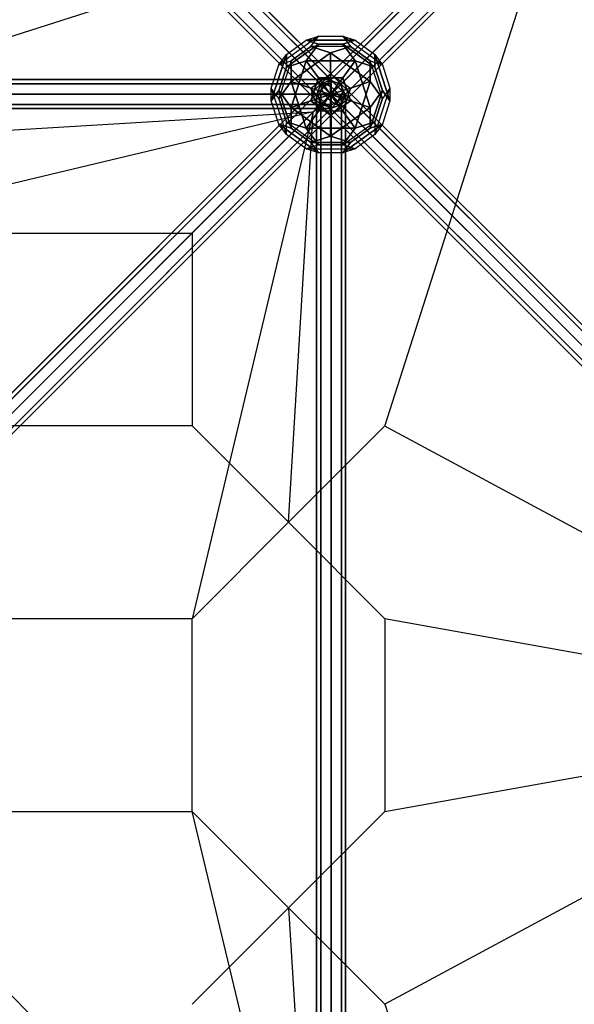
# Model space of a CAD drawing. Extents: x -8778 to 15314, y -12231 to 6784.
# Drawn here: x 639 to 1783, y -597 to 1434 of the extents above; entities that cross this region are included whole.
import ezdxf

# ---------------------------------------------------------------- set-up
doc = ezdxf.new("R2010")
doc.units = 0
doc.header["$LTSCALE"] = 350
doc.header["$MEASUREMENT"] = 0
doc.linetypes.add('AUSGEZOGEN', pattern=[0])
doc.layers.add('BEM-SI-AMERICA', color=7, linetype='CONTINUOUS', lineweight=35)
doc.layers.add('SPACEBALL-L-02', color=7, linetype='CONTINUOUS')
doc.styles.get("Standard").update_dxf_attribs({"font": 'txt.shx'})
doc.dimstyles.new('America SI', dxfattribs={"dimscale": 85, "dimtxt": 3.5, "dimasz": 4, "dimexe": 2, "dimexo": 0, "dimgap": 2, "dimtad": 0, "dimdec": 4, "dimlfac": 0.039377, "dimzin": 0, "dimdsep": 46, "dimlunit": 4, "dimtxsty": 'Standard', "dimcen": 2, "dimadec": 0, "dimazin": 0, "dimtfac": 1, "dimtdec": 4, "dimtofl": 0, "dimtmove": 0, "dimatfit": 3, "dimfxl": 2, "dimtolj": 1, "dimtzin": 0, "dimarcsym": 0})

# ---------------------------------------------------------------- blocks, each defined once
blk = doc.blocks.new('*D21')
at = {"layer": 'BEM-SI-AMERICA', "color": 0, "lineweight": -2, "transparency": 16777216}
for p, q in [((10856.2, 3737.3), (-7042, 3737.3)), ((-6872, 3397.3), (-6872, -404.1)), ((-6872, -6578.5), (-6872, -2777.1)), ((-2794.5, -6918.5), (-7042, -6918.5))]:
    blk.add_line(p, q, dxfattribs=at)
at = {"layer": 'BEM-SI-AMERICA', "color": 0, "transparency": 16777216}
for points in [[(-6928.7, 3397.3), (-6815.4, 3397.3), (-6872, 3737.3)], [(-6928.7, -6578.5), (-6815.4, -6578.5), (-6872, -6918.5)]]:
    blk.add_solid(points, dxfattribs=at)
at = {"layer": 'BEM-SI-AMERICA', "color": 0, "transparency": 16777216, "insert": (-6872, -1590.6), "char_height": 297.5, "attachment_point": 5, "rotation": 90}
blk.add_mtext('\\A1;34\'-11{\\H1.000000x;\\S9/16;}"', dxfattribs=at)

msp = doc.modelspace()

# ---------------------------------------------------------------- linework, layer by layer
at = {"layer": 'SPACEBALL-L-02'}
for p, q in [((4.23656, 2586.65818), (1284.39472, 1306.50002)), ((1284.39472, 1306.50002), (4.23656, 2586.65818)), ((1284.23392, 1306.66082), (4.39209, 2586.50265)), ((4.39209, 2586.50265), (1284.23392, 1306.66082)), ((21.05505, 2582.26609), (1301.21321, 1302.10793)), ((1301.21321, 1302.10793), (21.05505, 2582.26609)), ((1301.05503, 1302.26611), (21.21321, 2582.10794)), ((21.21321, 2582.10794), (1301.05503, 1302.26611)), ((-15.1563, 2576.05103), (1265.00186, 1295.89288)), ((1265.00186, 1295.89288), (-15.1563, 2576.05103)), ((1264.83997, 1296.05476), (-15.00185, 2575.89659)), ((-15.00185, 2575.89659), (1264.83997, 1296.05476)), ((25.44714, 2565.4476), (1305.6053, 1285.28944)), ((1305.6053, 1285.28944), (25.44714, 2565.4476)), ((1305.44974, 1285.445), (25.60792, 2565.28682)), ((25.60792, 2565.28682), (1305.44974, 1285.445)), ((1254.39472, 1276.50002), (-25.76344, 2556.65818)), ((-25.76344, 2556.65818), (1254.39472, 1276.50002)), ((-25.60791, 2556.50265), (1254.23392, 1276.66082)), ((1254.23392, 1276.66082), (-25.60791, 2556.50265)), ((-21.37135, 2539.83968), (1258.7868, 1259.68153)), ((1258.7868, 1259.68153), (-21.37135, 2539.83968)), ((1258.62862, 1259.83971), (-21.2132, 2539.68153)), ((-21.2132, 2539.68153), (1258.62862, 1259.83971)), ((14.84, 2546.05474), (1294.99815, 1265.89658)), ((1294.99815, 1265.89658), (14.84, 2546.05474)), ((1294.84368, 1266.05106), (15.00186, 2545.89288)), ((15.00186, 2545.89288), (1294.84368, 1266.05106)), ((-4.55286, 2535.4476), (1275.6053, 1255.28944)), ((1275.6053, 1255.28944), (-4.55286, 2535.4476)), ((1275.44974, 1255.445), (-4.39208, 2535.28682)), ((-4.39208, 2535.28682), (1275.44974, 1255.445)), ((1789.94183, 1832.36824), (1259.68153, 1302.10793)), ((1259.68153, 1302.10793), (1789.94183, 1832.36824)), ((1789.94183, 1832.36824), (1259.68153, 1302.10793)), ((1259.68153, 1302.10793), (1789.94183, 1832.36824)), ((1810.01373, 1840.01373), (1279.75342, 1309.75342)), ((1279.75342, 1309.75342), (1810.01373, 1840.01373)), ((1279.75342, 1309.75342), (1810.01373, 1840.01373)), ((1810.01373, 1840.01373), (1279.75342, 1309.75342)), ((1830.75419, 1830.75419), (1300.49388, 1300.49388)), ((1300.49388, 1300.49388), (1830.75419, 1830.75419)), ((1830.75419, 1830.75419), (1300.49388, 1300.49388)), ((1300.49388, 1300.49388), (1830.75419, 1830.75419)), ((1252.03604, 1282.03604), (1782.29634, 1812.29634)), ((1782.29634, 1812.29634), (1252.03604, 1282.03604)), ((1782.29634, 1812.29634), (1252.03604, 1282.03604)), ((1252.03604, 1282.03604), (1782.29634, 1812.29634)), ((1840.01373, 1810.01373), (1309.75342, 1279.75342)), ((1309.75342, 1279.75342), (1840.01373, 1810.01373)), ((1840.01373, 1810.01373), (1309.75342, 1279.75342)), ((1309.75342, 1279.75342), (1840.01373, 1810.01373)), ((1791.55588, 1791.55588), (1261.29558, 1261.29558)), ((1261.29558, 1261.29558), (1791.55588, 1791.55588)), ((1791.55588, 1791.55588), (1261.29558, 1261.29558)), ((1261.29558, 1261.29558), (1791.55588, 1791.55588)), ((1832.36824, 1789.94183), (1302.10793, 1259.68153)), ((1302.10793, 1259.68153), (1832.36824, 1789.94183)), ((1832.36824, 1789.94183), (1302.10793, 1259.68153)), ((1302.10793, 1259.68153), (1832.36824, 1789.94183)), ((1812.29634, 1782.29634), (1282.03604, 1252.03604)), ((1282.03604, 1252.03604), (1812.29634, 1782.29634)), ((1812.29634, 1782.29634), (1282.03604, 1252.03604)), ((1282.03604, 1252.03604), (1812.29634, 1782.29634)), ((596.2428, 1392.10673), (1766.57297, 1765.67825)), ((1766.57297, 1766.57297), (994.17476, 994.17476)), ((994.17476, 994.17476), (1766.57297, 1766.57297)), ((1392.10673, 596.2428), (1765.67825, 1766.57297)), ((-1279.10527, 1310.89473), (1280.89473, 1310.89473)), ((1280.89473, 1310.89473), (-1279.10527, 1310.89473)), ((-1279.10527, 1302.10793), (1280.89473, 1302.10793)), ((1280.89473, 1302.10793), (-1279.10527, 1302.10793)), ((-1279.10527, 1302.10793), (1280.89473, 1302.10793)), ((1280.89473, 1302.10793), (-1279.10527, 1302.10793)), ((-20.92752, 21.49889), (1259.68153, 1302.10793)), ((1259.68153, 1302.10793), (-20.92752, 21.49889)), ((-8.9787, 21.0213), (1271.63035, 1301.63035)), ((1271.63035, 1301.63035), (-8.9787, 21.0213)), ((1259.68153, 1302.10793), (1252.03604, 1282.03604)), ((1252.03604, 1282.03604), (1259.68153, 1302.10793)), ((1279.75342, 1309.75342), (1259.68153, 1302.10793)), ((1259.68153, 1302.10793), (1279.75342, 1309.75342)), ((1259.68153, 1302.10793), (1260.15911, 1290.15911)), ((1271.63035, 1301.63035), (1259.68153, 1302.10793)), ((1284.23392, 1306.66082), (1264.83997, 1296.05476)), ((1265.00186, 1295.89288), (1284.39472, 1306.50002)), ((1284.39472, 1306.50002), (1265.00186, 1295.89288)), ((1265.15633, 1295.7384), (1284.55027, 1306.34446)), ((1289.00612, 1289.00612), (1271.63035, 1301.63035)), ((1300.49388, 1300.49388), (1279.75342, 1309.75342)), ((1279.75342, 1309.75342), (1300.49388, 1300.49388)), ((1280.89473, 1310.89473), (1280.89473, 1302.10793)), ((1280.89473, 1302.10793), (1280.89473, 1310.89473)), ((1280.89473, 1302.10793), (1280.89473, 1280.89473)), ((1280.89473, 1280.89473), (1280.89473, 1302.10793)), ((1301.05503, 1302.26611), (1284.23392, 1306.66082)), ((1284.39472, 1306.50002), (1301.21321, 1302.10793)), ((2564.55287, 26.34186), (1284.39472, 1306.50002)), ((1301.21321, 1302.10793), (1284.39472, 1306.50002)), ((1284.39472, 1306.50002), (2564.55287, 26.34186)), ((1284.55027, 1306.34446), (2564.3921, 26.50264)), ((2564.3921, 26.50264), (1284.55027, 1306.34446)), ((1284.55027, 1306.34446), (1301.37139, 1301.94975)), ((1309.75342, 1279.75342), (1300.49388, 1300.49388)), ((1300.49388, 1300.49388), (1309.75342, 1279.75342)), ((1305.44974, 1285.445), (1301.05503, 1302.26611)), ((1301.21321, 1302.10793), (1305.6053, 1285.28944)), ((2581.37137, 21.94978), (1301.21321, 1302.10793)), ((1305.6053, 1285.28944), (1301.21321, 1302.10793)), ((1301.21321, 1302.10793), (2581.37137, 21.94978)), ((1301.37139, 1301.94975), (2581.21321, 22.10793)), ((2581.21321, 22.10793), (1301.37139, 1301.94975)), ((1301.37139, 1301.94975), (1305.7661, 1285.12864)), ((1280.89473, 1280.89473), (-1279.10527, 1280.89473)), ((-1279.10527, 1280.89473), (1280.89473, 1280.89473)), ((1280.89473, 1280.89473), (-1279.10527, 1280.89473)), ((-1279.10527, 1280.89473), (1280.89473, 1280.89473)), ((1260.15911, 1290.15911), (-20.44993, 9.55007)), ((-20.44993, 9.55007), (1260.15911, 1290.15911)), ((8.39707, 8.39707), (1289.00612, 1289.00612)), ((1289.00612, 1289.00612), (8.39707, 8.39707)), ((1280.00001, 1280.00001), (1244.12582, 1244.12582)), ((1280.00001, 1280.00001), (1244.12582, 1244.12582)), ((1259.68153, 1280), (1250.89473, 1280)), ((1250.89473, 1280), (1250.89473, -1280)), ((1250.89473, -1280), (1250.89473, 1280)), ((1250.89473, 1280), (1259.68153, 1280)), ((1252.03604, 1282.03604), (1261.29558, 1261.29558)), ((1261.29558, 1261.29558), (1252.03604, 1282.03604)), ((1264.83997, 1296.05476), (1254.23392, 1276.66082)), ((1254.39472, 1276.50002), (1265.00186, 1295.89288)), ((1265.00186, 1295.89288), (1254.39472, 1276.50002)), ((1254.55027, 1276.34446), (1265.15633, 1295.7384)), ((1280.89473, 1280), (1259.68153, 1280)), ((1259.68153, 1280), (1259.68153, -1280)), ((1259.68153, -1280), (1259.68153, 1280)), ((1259.68153, 1280), (1259.68153, -1280)), ((1259.68153, -1280), (1259.68153, 1280)), ((1259.68153, 1280), (1280.89473, 1280)), ((1260.15911, 1290.15911), (1272.78334, 1272.78334)), ((2545.16002, 15.73472), (1265.00186, 1295.89288)), ((1265.00186, 1295.89288), (2545.16002, 15.73472)), ((1265.15633, 1295.7384), (2544.99816, 15.89658)), ((2544.99816, 15.89658), (1265.15633, 1295.7384)), ((1280.89473, 1259.68153), (1280.89473, 1280.89473)), ((1280.89473, 1280.89473), (1280.89473, 1259.68153)), ((1280.89473, -1280), (1280.89473, 1280)), ((1280.89473, 1280), (1302.10793, 1280)), ((1302.10793, 1280), (1280.89473, 1280)), ((1280.89473, 1280), (1280.89473, -1280)), ((1280.89473, -1280), (1280.89473, 1280)), ((1280.89473, 1280), (1280.89473, -1280)), ((1301.63035, 1271.63035), (1289.00612, 1289.00612)), ((1294.84368, 1266.05106), (1305.44974, 1285.445)), ((1305.6053, 1285.28944), (1294.99815, 1265.89658)), ((1294.99815, 1265.89658), (1305.6053, 1285.28944)), ((1305.7661, 1285.12864), (1295.16004, 1265.7347)), ((1302.10793, 1280), (1302.10793, -1280)), ((1302.10793, -1280), (1302.10793, 1280)), ((1302.10793, 1280), (1310.89473, 1280)), ((1310.89473, 1280), (1302.10793, 1280)), ((1302.10793, 1280), (1302.10793, -1280)), ((1302.10793, -1280), (1302.10793, 1280)), ((1302.10793, 1259.68153), (1309.75342, 1279.75342)), ((1309.75342, 1279.75342), (1302.10793, 1259.68153)), ((2585.76345, 5.13128), (1305.6053, 1285.28944)), ((1305.6053, 1285.28944), (2585.76345, 5.13128)), ((1305.7661, 1285.12864), (2585.60792, 5.28681)), ((2585.60792, 5.28681), (1305.7661, 1285.12864)), ((1310.89473, 1280), (1310.89473, -1280)), ((1310.89473, -1280), (1310.89473, 1280)), ((-1279.10527, 1259.68153), (1280.89473, 1259.68153)), ((1280.89473, 1259.68153), (-1279.10527, 1259.68153)), ((-1279.10527, 1259.68153), (1280.89473, 1259.68153)), ((1280.89473, 1259.68153), (-1279.10527, 1259.68153)), ((-7.8257, -7.8257), (1272.78334, 1272.78334)), ((1272.78334, 1272.78334), (-7.8257, -7.8257)), ((9.55007, -20.44993), (1290.15911, 1260.15911)), ((1290.15911, 1260.15911), (9.55007, -20.44993)), ((21.0213, -8.9787), (1301.63035, 1271.63035)), ((1301.63035, 1271.63035), (21.0213, -8.9787)), ((21.49889, -20.92752), (1302.10793, 1259.68153)), ((1302.10793, 1259.68153), (21.49889, -20.92752)), ((1254.23392, 1276.66082), (1258.62862, 1259.83971)), ((1258.7868, 1259.68153), (1254.39472, 1276.50002)), ((1254.39472, 1276.50002), (1258.7868, 1259.68153)), ((2534.55287, -3.65814), (1254.39472, 1276.50002)), ((1254.39472, 1276.50002), (2534.55287, -3.65814)), ((1258.94498, 1259.52335), (1254.55027, 1276.34446)), ((1254.55027, 1276.34446), (2534.3921, -3.49736)), ((2534.3921, -3.49736), (1254.55027, 1276.34446)), ((1258.62862, 1259.83971), (1275.44974, 1255.445)), ((1275.6053, 1255.28944), (1258.7868, 1259.68153)), ((1258.7868, 1259.68153), (1275.6053, 1255.28944)), ((2538.94496, -20.47663), (1258.7868, 1259.68153)), ((1258.7868, 1259.68153), (2538.94496, -20.47663)), ((1275.7661, 1255.12864), (1258.94498, 1259.52335)), ((1258.94498, 1259.52335), (2538.78681, -20.31848)), ((2538.78681, -20.31848), (1258.94498, 1259.52335)), ((1261.29558, 1261.29558), (1282.03604, 1252.03604)), ((1282.03604, 1252.03604), (1261.29558, 1261.29558)), ((1272.78334, 1272.78334), (1290.15911, 1260.15911)), ((1275.44974, 1255.445), (1294.84368, 1266.05106)), ((1294.99815, 1265.89658), (1275.6053, 1255.28944)), ((1275.6053, 1255.28944), (1294.99815, 1265.89658)), ((1295.16004, 1265.7347), (1275.7661, 1255.12864)), ((1280.89473, 1250.89473), (1280.89473, 1259.68153)), ((1280.89473, 1259.68153), (1280.89473, 1250.89473)), ((1282.03604, 1252.03604), (1302.10793, 1259.68153)), ((1302.10793, 1259.68153), (1282.03604, 1252.03604)), ((1290.15911, 1260.15911), (1302.10793, 1259.68153)), ((2575.15631, -14.26157), (1294.99815, 1265.89658)), ((1294.99815, 1265.89658), (2575.15631, -14.26157)), ((1295.16004, 1265.7347), (2575.00186, -14.10713)), ((2575.00186, -14.10713), (1295.16004, 1265.7347)), ((1302.10793, 1259.68153), (1301.63035, 1271.63035)), ((-1279.10527, 1250.89473), (1280.89473, 1250.89473)), ((1280.89473, 1250.89473), (-1279.10527, 1250.89473)), ((1243.86376, 1244.38787), (198.5729, 994.43682)), ((1243.86376, 1244.38787), (198.5729, 994.43682)), ((397.40785, 1193.27177), (1243.86376, 1244.38787)), ((397.40785, 1193.27177), (1243.86376, 1244.38787)), ((397.66991, 397.66991), (1244.12582, 1244.12582)), ((397.66991, 397.66991), (1244.12582, 1244.12582)), ((1244.12582, 1244.12582), (994.17476, 198.83496)), ((1244.12582, 1244.12582), (994.17476, 198.83496)), ((994.17476, 994.17476), (1244.12582, 1244.12582)), ((1244.12582, 1244.12582), (994.17476, 994.17476)), ((1193.00972, 397.66991), (1244.12582, 1244.12582)), ((1193.00972, 397.66991), (1244.12582, 1244.12582)), ((1275.6053, 1255.28944), (2555.76345, -24.86872)), ((2555.76345, -24.86872), (1275.6053, 1255.28944)), ((2555.60792, -24.71319), (1275.7661, 1255.12864)), ((1275.7661, 1255.12864), (2555.60792, -24.71319)), ((596.50486, 994.17476), (994.17476, 994.17476)), ((596.50486, 994.17476), (994.17476, 994.17476)), ((994.17476, 994.17476), (994.17476, 596.50486)), ((994.17476, 994.17476), (994.17476, 596.50486)), ((994.17476, 596.50486), (596.50486, 596.50486)), ((994.17476, 596.50486), (596.50486, 596.50486)), ((994.17476, 596.50486), (1193.00972, 397.66991)), ((1193.00972, 397.66991), (994.17476, 596.50486)), ((994.17476, 596.50486), (1193.00972, 397.66991)), ((1193.00972, 397.66991), (994.17476, 596.50486)), ((1391.84467, 596.50486), (1193.00972, 397.66991)), ((1193.00972, 397.66991), (1391.84467, 596.50486)), ((2497.86409, 0), (1392.10673, 596.2428)), ((994.17476, 198.83496), (1193.00972, 397.66991)), ((994.17476, 198.83496), (1193.00972, 397.66991)), ((1193.00972, 397.66991), (994.17476, 198.83496)), ((994.17476, 198.83496), (1193.00972, 397.66991)), ((1391.84467, 198.83496), (1193.00972, 397.66991)), ((1193.00972, 397.66991), (1391.84467, 198.83496)), ((1391.84467, 198.83496), (1193.00972, 397.66991)), ((1193.00972, 397.66991), (1391.84467, 198.83496)), ((994.17476, 198.83496), (596.50486, 198.83496)), ((994.17476, 198.83496), (596.50486, 198.83496)), ((994.17476, 198.83496), (596.50486, 198.83496)), ((994.17476, -198.83495), (994.17476, 198.83496)), ((994.17476, -198.83495), (994.17476, 198.83496)), ((994.17476, -198.83495), (994.17476, 198.83496)), ((1391.84467, 198.83496), (1392.10673, -198.57289)), ((2497.86409, 0), (1391.84467, 198.83496)), ((1391.84467, 198.83496), (1392.10673, -198.57289)), ((2497.86409, 0), (1391.84467, 198.83496)), ((21.49889, 21.82225), (1302.10793, -1258.7868)), ((1302.10793, -1258.7868), (21.49889, 21.82225)), ((1392.10673, -198.57289), (2497.86409, 0)), ((1392.10673, -198.57289), (2497.86409, 0)), ((2497.86409, 0), (1392.10673, -596.24279)), ((596.50486, -198.83495), (994.17476, -198.83495)), ((596.50486, -198.83495), (994.17476, -198.83495)), ((596.50486, -198.83495), (994.17476, -198.83495)), ((994.43682, -198.57289), (1193.27177, -397.40784)), ((1244.38787, -1243.86375), (994.43682, -198.57289)), ((994.43682, -198.57289), (1193.27177, -397.40784)), ((1193.27177, -397.40784), (994.43682, -198.57289)), ((994.43682, -198.57289), (1193.27177, -397.40784)), ((1244.38787, -1243.86375), (994.43682, -198.57289)), ((1392.10673, -198.57289), (1193.27177, -397.40784)), ((1193.27177, -397.40784), (1392.10673, -198.57289)), ((1392.10673, -198.57289), (1193.27177, -397.40784)), ((1193.27177, -397.40784), (1392.10673, -198.57289)), ((994.43682, -596.24279), (1193.27177, -397.40784)), ((1193.27177, -397.40784), (994.43682, -596.24279)), ((994.43682, -596.24279), (1193.27177, -397.40784)), ((1193.27177, -397.40784), (994.43682, -596.24279)), ((1193.27177, -397.40784), (1244.38787, -1243.86375)), ((1392.10673, -596.24279), (1193.27177, -397.40784)), ((1193.27177, -397.40784), (1392.10673, -596.24279)), ((1193.27177, -397.40784), (1244.38787, -1243.86375)), ((1392.10673, -596.24279), (1765.67825, -1766.57296))]:
    msp.add_line(p, q, dxfattribs=at)
at = {"layer": 'SPACEBALL-L-02', "linetype": 'AUSGEZOGEN'}
for p, q in [((1254.78219, 1400.53199), (1173.16257, 1341.23146)), ((1254.78219, 1400.53199), (1173.16257, 1341.23146)), ((1254.78219, 1400.53199), (1173.16257, 1341.23146)), ((1254.78219, 1400.53199), (1173.16257, 1341.23146)), ((1188.74513, 1362.68626), (1229.55494, 1392.33652)), ((1188.74513, 1362.68626), (1229.55494, 1392.33652)), ((1188.74513, 1362.68626), (1229.55494, 1392.33652)), ((1188.74513, 1362.68626), (1229.55494, 1392.33652)), ((1188.75038, 1336.16668), (1254.77696, 1384.14139)), ((1254.77696, 1384.14139), (1188.75038, 1336.16668)), ((1188.75038, 1336.16668), (1254.77696, 1384.14139)), ((1254.77696, 1384.14139), (1188.75038, 1336.16668)), ((1229.55494, 1392.33652), (1254.78219, 1400.53199)), ((1229.55494, 1392.33652), (1254.78219, 1400.53199)), ((1229.55494, 1392.33652), (1254.77696, 1384.14139)), ((1229.55494, 1392.33652), (1254.77696, 1384.14139)), ((1254.77696, 1384.14139), (1229.55496, 1349.42634)), ((1254.77696, 1384.14139), (1229.55496, 1349.42634)), ((1229.56, 1392.34), (1254.78, 1400.53)), ((1229.56, 1392.34), (1254.78, 1400.53)), ((1254.78, 1384.14), (1229.56, 1392.34)), ((1229.56, 1392.34), (1330.44, 1392.34)), ((1330.44, 1392.34), (1229.56, 1392.34)), ((1254.78, 1384.14), (1229.56, 1392.34)), ((1229.56, 1392.34), (1330.44, 1392.34)), ((1330.44, 1392.34), (1229.56, 1392.34)), ((1229.56, 1349.43), (1254.78, 1384.14)), ((1229.56, 1349.43), (1254.78, 1384.14)), ((1239.19, 1379.08), (1254.78, 1400.53)), ((1239.19, 1379.08), (1254.78, 1400.53)), ((1239.19962, 1379.07719), (1254.78219, 1400.53199)), ((1239.19962, 1379.07719), (1254.78219, 1400.53199)), ((1254.77696, 1384.14139), (1254.77696, 1384.14139)), ((1254.77696, 1384.14139), (1254.77696, 1384.14139)), ((1254.78, 1400.53), (1305.22, 1400.53)), ((1254.78, 1400.53), (1305.22, 1400.53)), ((1254.78, 1400.53), (1305.22, 1400.53)), ((1254.78, 1400.53), (1305.22, 1400.53)), ((1254.78, 1384.14), (1305.22, 1384.14)), ((1305.22, 1384.14), (1254.78, 1384.14)), ((1254.78, 1384.14), (1305.22, 1384.14)), ((1305.22, 1384.14), (1254.78, 1384.14)), ((1305.22, 1400.53), (1330.44, 1392.34)), ((1305.22, 1400.53), (1320.81, 1379.08)), ((1386.84, 1341.23), (1305.22, 1400.53)), ((1305.22, 1400.53), (1330.44, 1392.34)), ((1386.84, 1341.23), (1305.22, 1400.53)), ((1305.22, 1400.53), (1320.81, 1379.08)), ((1305.22, 1400.53), (1330.44, 1392.34)), ((1305.22, 1400.53), (1320.81, 1379.08)), ((1386.84, 1341.23), (1305.22, 1400.53)), ((1305.22, 1400.53), (1330.44, 1392.34)), ((1386.84, 1341.23), (1305.22, 1400.53)), ((1305.22, 1400.53), (1320.81, 1379.08)), ((1305.22, 1384.14), (1330.44, 1392.34)), ((1330.44, 1392.34), (1305.22, 1384.14)), ((1305.22, 1384.14), (1330.44, 1392.34)), ((1330.44, 1392.34), (1305.22, 1384.14)), ((1305.22, 1384.14), (1330.44, 1349.43)), ((1330.44, 1349.43), (1305.22, 1384.14)), ((1305.22, 1384.14), (1371.25, 1336.17)), ((1371.25, 1336.17), (1305.22, 1384.14)), ((1305.22, 1384.14), (1330.44, 1349.43)), ((1330.44, 1349.43), (1305.22, 1384.14)), ((1305.22, 1384.14), (1371.25, 1336.17)), ((1371.25, 1336.17), (1305.22, 1384.14)), ((1330.44, 1392.34), (1371.25, 1362.69)), ((1330.44, 1392.34), (1371.25, 1362.69)), ((1330.44, 1392.34), (1371.25, 1362.69)), ((1330.44, 1392.34), (1371.25, 1362.69)), ((1157.57149, 1266.74368), (1188.74513, 1362.68626)), ((1188.74513, 1362.68626), (1157.57149, 1266.74368)), ((1157.57149, 1266.74368), (1188.74513, 1362.68626)), ((1188.74513, 1362.68626), (1157.57149, 1266.74368)), ((1173.16257, 1341.23146), (1188.74513, 1362.68626)), ((1173.16257, 1341.23146), (1188.74513, 1362.68626)), ((1173.16257, 1341.23146), (1188.74513, 1362.68626)), ((1173.16257, 1341.23146), (1188.74513, 1362.68626)), ((1188.75038, 1336.16668), (1188.74513, 1362.68626)), ((1188.74513, 1362.68626), (1188.75038, 1336.16668)), ((1188.75038, 1336.16668), (1188.74513, 1362.68626)), ((1188.74513, 1362.68626), (1188.75038, 1336.16668)), ((1239.19011, 1379.08028), (1198.3803, 1349.43002)), ((1239.19011, 1379.08028), (1198.3803, 1349.43002)), ((1198.3803, 1349.43002), (1239.19962, 1379.07719)), ((1198.3803, 1349.43002), (1239.19962, 1379.07719)), ((1198.38033, 1306.51984), (1279.99995, 1365.82036)), ((1198.38033, 1306.51984), (1279.99995, 1365.82036)), ((1279.99686, 1365.81085), (1198.38033, 1306.51984)), ((1279.99686, 1365.81085), (1198.38033, 1306.51984)), ((1320.81, 1379.08), (1239.19, 1379.08)), ((1320.81, 1379.08), (1239.19, 1379.08)), ((1239.19, 1379.08), (1280, 1365.82)), ((1320.81, 1379.08), (1239.19, 1379.08)), ((1320.81, 1379.08), (1239.19, 1379.08)), ((1239.19, 1379.08), (1280, 1365.82)), ((1279.99995, 1365.82036), (1239.19011, 1379.08028)), ((1279.99995, 1365.82036), (1239.19011, 1379.08028)), ((1279.99997, 1322.91018), (1279.99686, 1365.81085)), ((1279.99997, 1322.91018), (1279.99686, 1365.81085)), ((1320.81, 1379.08), (1280, 1365.82)), ((1280, 1365.82), (1320.81, 1379.08)), ((1320.81, 1379.08), (1280, 1365.82)), ((1280, 1365.82), (1320.81, 1379.08)), ((1280, 1365.82), (1361.62, 1306.52)), ((1361.61, 1306.52), (1280, 1365.82)), ((1280, 1365.82), (1280, 1322.91)), ((1280, 1365.82), (1280, 1365.82)), ((1280, 1365.82), (1361.62, 1306.52)), ((1361.61, 1306.52), (1280, 1365.82)), ((1280, 1365.82), (1280, 1322.91)), ((1280, 1365.82), (1280, 1365.82)), ((1320.81, 1379.08), (1361.62, 1349.42)), ((1361.62, 1349.43), (1320.81, 1379.08)), ((1320.81, 1379.08), (1361.62, 1349.42)), ((1361.62, 1349.43), (1320.81, 1379.08)), ((1371.24962, 1336.16668), (1371.25487, 1362.68626)), ((1371.24962, 1336.16668), (1371.25487, 1362.68626)), ((1371.25, 1362.69), (1371.25, 1336.17)), ((1371.25, 1362.69), (1386.84, 1341.23)), ((1371.25, 1362.69), (1371.25, 1336.17)), ((1371.25, 1362.69), (1386.84, 1341.23)), ((1371.25487, 1362.68626), (1402.42851, 1266.74368)), ((1402.42851, 1266.74368), (1371.25487, 1362.68626)), ((1371.25487, 1362.68626), (1386.83743, 1341.23146)), ((1371.25487, 1362.68626), (1402.42851, 1266.74368)), ((1402.42851, 1266.74368), (1371.25487, 1362.68626)), ((1371.25487, 1362.68626), (1386.83743, 1341.23146)), ((1157.57575, 1293.26017), (1173.16257, 1341.23146)), ((1157.57575, 1293.26017), (1173.16257, 1341.23146)), ((1157.57575, 1293.26017), (1173.16257, 1341.23146)), ((1157.57575, 1293.26017), (1173.16257, 1341.23146)), ((1198.3803, 1349.43002), (1173.15834, 1271.80479)), ((1198.3803, 1349.43002), (1173.15834, 1271.80479)), ((1198.3803, 1349.43002), (1173.15834, 1271.80479)), ((1198.3803, 1349.43002), (1173.15834, 1271.80479)), ((1173.16257, 1341.23146), (1198.3803, 1349.43002)), ((1173.16257, 1341.23146), (1198.3803, 1349.43002)), ((1173.16257, 1341.23146), (1198.3803, 1349.43002)), ((1173.16257, 1341.23146), (1198.3803, 1349.43002)), ((1188.75038, 1336.16668), (1229.55496, 1349.42634)), ((1229.55496, 1349.42634), (1188.75038, 1336.16668)), ((1188.75038, 1336.16668), (1229.55496, 1349.42634)), ((1229.55496, 1349.42634), (1188.75038, 1336.16668)), ((1198.3803, 1349.43002), (1198.38033, 1306.51984)), ((1198.38033, 1306.51984), (1198.3803, 1349.43002)), ((1198.3803, 1349.43002), (1198.38033, 1306.51984)), ((1198.38033, 1306.51984), (1198.3803, 1349.43002)), ((1198.38133, 1253.48376), (1229.55496, 1349.42634)), ((1229.55496, 1349.42634), (1198.38133, 1253.48376)), ((1198.38133, 1253.48376), (1229.55496, 1349.42634)), ((1229.55496, 1349.42634), (1198.38133, 1253.48376)), ((1229.55496, 1349.42634), (1254.78224, 1314.71163)), ((1229.55496, 1349.42634), (1254.78224, 1314.71163)), ((1254.78, 1314.71), (1229.56, 1349.43)), ((1229.56, 1349.43), (1330.44, 1349.43)), ((1330.44, 1349.43), (1229.56, 1349.43)), ((1254.78, 1314.71), (1229.56, 1349.43)), ((1229.56, 1349.43), (1330.44, 1349.43)), ((1330.44, 1349.43), (1229.56, 1349.43)), ((1305.21776, 1314.71163), (1330.44504, 1349.42634)), ((1305.21776, 1314.71163), (1330.44504, 1349.42634)), ((1330.44, 1349.43), (1305.22, 1314.71)), ((1330.44, 1349.43), (1305.22, 1314.71)), ((1371.25, 1336.17), (1330.44, 1349.43)), ((1371.25, 1336.17), (1330.44, 1349.43)), ((1330.44504, 1349.42634), (1361.61867, 1253.48376)), ((1361.61867, 1253.48376), (1330.44504, 1349.42634)), ((1330.44504, 1349.42634), (1371.24962, 1336.16668)), ((1330.44504, 1349.42634), (1361.61867, 1253.48376)), ((1361.61867, 1253.48376), (1330.44504, 1349.42634)), ((1330.44504, 1349.42634), (1371.24962, 1336.16668)), ((1361.6197, 1349.43002), (1361.61967, 1306.51984)), ((1361.6197, 1349.43002), (1361.61967, 1306.51984)), ((1386.84166, 1271.80479), (1361.6197, 1349.43002)), ((1361.6197, 1349.43002), (1386.83743, 1341.23146)), ((1386.84166, 1271.80479), (1361.6197, 1349.43002)), ((1386.84166, 1271.80479), (1361.6197, 1349.43002)), ((1361.6197, 1349.43002), (1386.83743, 1341.23146)), ((1386.84166, 1271.80479), (1361.6197, 1349.43002)), ((1361.62, 1306.52), (1361.62, 1349.43)), ((1361.62, 1306.52), (1361.62, 1349.43)), ((1361.62, 1349.42), (1386.84, 1341.23)), ((1361.62, 1349.42), (1386.84, 1341.23)), ((1386.83743, 1341.23146), (1402.42425, 1293.26017)), ((1386.83743, 1341.23146), (1402.42425, 1293.26017)), ((1386.83743, 1341.23146), (1402.42425, 1293.26017)), ((1386.83743, 1341.23146), (1402.42425, 1293.26017)), ((1173.16357, 1288.19538), (1188.75038, 1336.16668)), ((1188.75038, 1336.16668), (1173.16357, 1288.19538)), ((1173.16357, 1288.19538), (1188.75038, 1336.16668)), ((1188.75038, 1336.16668), (1173.16357, 1288.19538)), ((1239.19016, 1293.25992), (1279.99997, 1322.91018)), ((1239.19016, 1293.25992), (1279.99997, 1322.91018)), ((1239.19016, 1293.25992), (1279.99997, 1322.91018)), ((1239.19016, 1293.25992), (1279.99997, 1322.91018)), ((1279.99997, 1322.91018), (1280, 1280)), ((1279.99997, 1322.91018), (1280, 1280)), ((1280, 1322.91), (1320.81, 1293.26)), ((1280, 1322.91), (1320.81, 1293.26)), ((1280, 1280), (1280, 1322.91)), ((1280, 1322.91), (1320.81, 1293.26)), ((1280, 1322.91), (1320.81, 1293.26)), ((1280, 1280), (1280, 1322.91)), ((1371.24962, 1336.16668), (1386.83643, 1288.19538)), ((1386.83643, 1288.19538), (1371.24962, 1336.16668)), ((1371.24962, 1336.16668), (1386.83643, 1288.19538)), ((1386.83643, 1288.19538), (1371.24962, 1336.16668)), ((1371.25, 1336.17), (1371.25, 1336.17)), ((1371.25, 1336.17), (1371.25, 1336.17)), ((1198.37997, 1306.5199), (1173.1581, 1271.80498)), ((1198.37997, 1306.5199), (1173.1581, 1271.80498)), ((1173.15834, 1271.80479), (1198.38033, 1306.51984)), ((1173.15834, 1271.80479), (1198.38033, 1306.51984)), ((1229.55627, 1210.57016), (1198.37997, 1306.5199)), ((1229.55627, 1210.57016), (1198.37997, 1306.5199)), ((1198.38033, 1306.51984), (1239.19016, 1293.25992)), ((1198.38033, 1306.51984), (1198.38033, 1306.51984)), ((1198.38033, 1306.51984), (1239.19016, 1293.25992)), ((1198.38033, 1306.51984), (1198.38033, 1306.51984)), ((1198.38806, 1306.51402), (1229.55627, 1210.57016)), ((1239.18998, 1293.25995), (1198.38806, 1306.51402)), ((1198.38806, 1306.51402), (1229.55627, 1210.57016)), ((1239.18998, 1293.25995), (1198.38806, 1306.51402)), ((1239.19542, 1266.74033), (1254.78224, 1314.71163)), ((1254.78224, 1314.71163), (1239.19542, 1266.74033)), ((1239.19542, 1266.74033), (1254.78224, 1314.71163)), ((1254.78224, 1314.71163), (1239.19542, 1266.74033)), ((1280, 1280), (1254.78, 1314.71)), ((1254.78, 1314.71), (1305.22, 1314.71)), ((1305.22, 1314.71), (1254.78, 1314.71)), ((1280, 1280), (1254.78, 1314.71)), ((1254.78, 1314.71), (1305.22, 1314.71)), ((1305.22, 1314.71), (1254.78, 1314.71)), ((1254.78224, 1314.71163), (1254.78224, 1314.71163)), ((1254.78224, 1314.71163), (1280, 1280)), ((1254.78224, 1314.71163), (1254.78224, 1314.71163)), ((1254.78224, 1314.71163), (1280, 1280)), ((1280, 1280), (1305.21776, 1314.71163)), ((1280, 1280), (1305.21776, 1314.71163)), ((1305.22, 1314.71), (1280, 1280)), ((1305.22, 1314.71), (1280, 1280)), ((1305.21776, 1314.71163), (1320.80458, 1266.74033)), ((1320.80458, 1266.74033), (1305.21776, 1314.71163)), ((1305.21776, 1314.71163), (1320.80458, 1266.74033)), ((1320.80458, 1266.74033), (1305.21776, 1314.71163)), ((1305.22, 1314.71), (1305.22, 1314.71)), ((1305.22, 1314.71), (1305.22, 1314.71)), ((1361.61967, 1306.51984), (1320.80984, 1293.25992)), ((1361.61967, 1306.51984), (1320.80984, 1293.25992)), ((1320.81, 1293.26), (1361.61, 1306.52)), ((1320.81, 1293.26), (1361.61, 1306.52)), ((1330.4409, 1210.57941), (1361.61967, 1306.51984)), ((1330.4409, 1210.57941), (1361.61967, 1306.51984)), ((1361.61967, 1306.51984), (1330.44399, 1210.5699)), ((1361.61967, 1306.51984), (1330.44399, 1210.5699)), ((1386.84166, 1271.80479), (1361.61967, 1306.51984)), ((1361.61967, 1306.51984), (1361.61967, 1306.51984)), ((1361.61967, 1306.51984), (1386.84166, 1271.80479)), ((1386.84166, 1271.80479), (1361.61967, 1306.51984)), ((1361.61967, 1306.51984), (1361.61967, 1306.51984)), ((1361.61967, 1306.51984), (1386.84166, 1271.80479)), ((1157.57149, 1266.74368), (1157.57575, 1293.26017)), ((1157.57149, 1266.74368), (1157.57575, 1293.26017)), ((1173.16357, 1288.19538), (1157.57149, 1266.74368)), ((1173.16357, 1288.19538), (1157.57149, 1266.74368)), ((1157.57324, 1266.73779), (1157.57453, 1293.26287)), ((1157.57324, 1266.73779), (1157.57453, 1293.26287)), ((1157.57324, 1266.73779), (1173.1613, 1288.19292)), ((1157.57324, 1266.73779), (1173.1613, 1288.19292)), ((1157.57453, 1293.26287), (1188.75083, 1197.31313)), ((1157.57453, 1293.26287), (1188.75083, 1197.31313)), ((1173.16398, 1271.81307), (1157.57453, 1293.26287)), ((1157.57453, 1293.26287), (1188.75083, 1197.31313)), ((1157.57453, 1293.26287), (1188.75083, 1197.31313)), ((1173.16398, 1271.81307), (1157.57453, 1293.26287)), ((1173.15834, 1271.80479), (1157.57575, 1293.26017)), ((1173.15834, 1271.80479), (1157.57575, 1293.26017)), ((1198.38464, 1210.57291), (1173.1613, 1288.19292)), ((1173.1613, 1288.19292), (1173.1613, 1288.19292)), ((1173.1613, 1288.19292), (1198.38325, 1253.47784)), ((1173.1613, 1288.19292), (1198.38464, 1210.57291)), ((1198.38464, 1210.57291), (1173.1613, 1288.19292)), ((1173.1613, 1288.19292), (1173.1613, 1288.19292)), ((1173.1613, 1288.19292), (1198.38325, 1253.47784)), ((1173.1613, 1288.19292), (1198.38464, 1210.57291)), ((1198.38133, 1253.48376), (1173.16357, 1288.19538)), ((1198.38133, 1253.48376), (1173.16357, 1288.19538)), ((1254.77813, 1245.28508), (1239.18998, 1293.25995)), ((1254.77813, 1245.28508), (1239.18998, 1293.25995)), ((1239.18998, 1293.25995), (1280, 1280)), ((1254.77813, 1245.28508), (1239.18998, 1293.25995)), ((1254.77813, 1245.28508), (1239.18998, 1293.25995)), ((1239.18998, 1293.25995), (1280, 1280)), ((1280, 1280), (1239.19016, 1293.25992)), ((1280, 1280), (1239.19016, 1293.25992)), ((1239.19457, 1266.74296), (1280, 1280)), ((1239.19457, 1266.74296), (1280, 1280)), ((1280, 1280), (1239.19542, 1266.74033)), ((1280, 1280), (1239.19542, 1266.74033)), ((1254.77805, 1245.28492), (1280, 1280)), ((1254.77805, 1245.28492), (1280, 1280)), ((1280, 1280), (1254.77813, 1245.28508)), ((1280, 1280), (1254.77813, 1245.28508)), ((1279.99862, 1237.09508), (1280, 1280)), ((1279.99862, 1237.09508), (1280, 1280)), ((1320.81, 1293.26), (1280, 1280)), ((1320.81, 1293.26), (1280, 1280)), ((1280, 1280), (1320.80984, 1293.25992)), ((1280, 1280), (1320.80984, 1293.25992)), ((1280, 1280), (1280, 1280)), ((1280, 1280), (1280, 1280)), ((1280, 1280), (1280.00138, 1237.09508)), ((1280, 1280), (1280, 1280)), ((1280, 1280), (1320.80543, 1266.74296)), ((1280, 1280), (1280, 1280)), ((1280, 1280), (1305.22187, 1245.28508)), ((1320.80458, 1266.74033), (1280, 1280)), ((1305.22199, 1245.28495), (1280, 1280)), ((1280, 1280), (1280, 1280)), ((1280, 1280), (1280, 1280)), ((1280, 1280), (1280, 1280)), ((1280, 1280), (1280.00138, 1237.09508)), ((1280, 1280), (1280, 1280)), ((1280, 1280), (1320.80543, 1266.74296)), ((1280, 1280), (1280, 1280)), ((1280, 1280), (1305.22187, 1245.28508)), ((1320.80458, 1266.74033), (1280, 1280)), ((1305.22199, 1245.28495), (1280, 1280)), ((1280, 1280), (1280, 1280)), ((1320.80984, 1293.25992), (1305.22199, 1245.28495)), ((1320.80984, 1293.25992), (1305.22199, 1245.28495)), ((1320.80984, 1293.25992), (1305.22199, 1245.28495)), ((1320.80984, 1293.25992), (1305.22199, 1245.28495)), ((1386.83643, 1288.19538), (1361.61865, 1210.57358)), ((1361.61865, 1210.57358), (1386.83643, 1288.19538)), ((1386.83643, 1288.19538), (1361.61865, 1210.57358)), ((1361.61865, 1210.57358), (1386.83643, 1288.19538)), ((1386.83643, 1288.19538), (1361.61867, 1253.48376)), ((1361.61867, 1253.48376), (1386.83643, 1288.19538)), ((1386.83643, 1288.19538), (1361.61867, 1253.48376)), ((1361.61867, 1253.48376), (1386.83643, 1288.19538)), ((1371.24857, 1197.31023), (1402.42425, 1293.26017)), ((1371.24857, 1197.31023), (1402.42425, 1293.26017)), ((1371.24857, 1197.31023), (1402.42425, 1293.26017)), ((1371.24857, 1197.31023), (1402.42425, 1293.26017)), ((1386.83643, 1288.19538), (1402.42851, 1266.74368)), ((1402.42851, 1266.74368), (1386.83643, 1288.19538)), ((1386.83643, 1288.19538), (1402.42851, 1266.74368)), ((1402.42851, 1266.74368), (1386.83643, 1288.19538)), ((1402.42425, 1293.26017), (1386.84166, 1271.80479)), ((1402.42425, 1293.26017), (1386.84166, 1271.80479)), ((1402.42425, 1293.26017), (1386.84166, 1271.80479)), ((1402.42425, 1293.26017), (1386.84166, 1271.80479)), ((1402.42425, 1293.26017), (1402.42851, 1266.74368)), ((1402.42425, 1293.26017), (1402.42851, 1266.74368)), ((1402.42425, 1293.26017), (1402.42851, 1266.74368)), ((1402.42425, 1293.26017), (1402.42851, 1266.74368)), ((1173.16139, 1218.76292), (1157.57324, 1266.73779)), ((1173.16139, 1218.76292), (1157.57324, 1266.73779)), ((1173.16139, 1218.76292), (1157.57324, 1266.73779)), ((1173.16139, 1218.76292), (1157.57324, 1266.73779)), ((1173.1581, 1271.80498), (1188.74625, 1223.83011)), ((1173.1581, 1271.80498), (1188.74625, 1223.83011)), ((1188.74625, 1223.83011), (1173.16398, 1271.81307)), ((1188.74625, 1223.83011), (1173.16398, 1271.81307)), ((1239.19542, 1266.74033), (1198.38133, 1253.48376)), ((1239.19542, 1266.74033), (1198.38133, 1253.48376)), ((1198.38325, 1253.47784), (1239.19457, 1266.74296)), ((1198.38325, 1253.47784), (1239.19457, 1266.74296)), ((1280.00138, 1237.09508), (1239.19457, 1266.74296)), ((1239.19457, 1266.74296), (1239.19457, 1266.74296)), ((1239.19457, 1266.74296), (1280.00138, 1237.09508)), ((1280.00138, 1237.09508), (1239.19457, 1266.74296)), ((1239.19457, 1266.74296), (1239.19457, 1266.74296)), ((1239.19457, 1266.74296), (1280.00138, 1237.09508)), ((1320.80543, 1266.74296), (1279.99862, 1237.09508)), ((1279.99862, 1237.09508), (1320.80543, 1266.74296)), ((1320.80543, 1266.74296), (1279.99862, 1237.09508)), ((1279.99862, 1237.09508), (1320.80543, 1266.74296)), ((1320.80458, 1266.74033), (1320.80458, 1266.74033)), ((1361.61867, 1253.48376), (1320.80458, 1266.74033)), ((1320.80458, 1266.74033), (1320.80458, 1266.74033)), ((1361.61867, 1253.48376), (1320.80458, 1266.74033)), ((1320.80543, 1266.74296), (1361.61675, 1253.47784)), ((1320.80543, 1266.74296), (1361.61675, 1253.47784)), ((1386.84166, 1271.80479), (1371.24431, 1223.82673)), ((1386.84166, 1271.80479), (1371.24431, 1223.82673)), ((1371.25382, 1223.82982), (1386.84166, 1271.80479)), ((1371.25382, 1223.82982), (1386.84166, 1271.80479)), ((1402.42851, 1266.74368), (1386.84066, 1218.76871)), ((1402.42851, 1266.74368), (1386.84066, 1218.76871)), ((1402.42851, 1266.74368), (1386.84066, 1218.76871)), ((1402.42851, 1266.74368), (1386.84066, 1218.76871)), ((1279.99689, 1194.18206), (1198.38325, 1253.47784)), ((1198.38325, 1253.47784), (1279.99689, 1194.18206)), ((1198.38464, 1210.57291), (1198.38325, 1253.47784)), ((1198.38325, 1253.47784), (1198.38464, 1210.57291)), ((1279.99689, 1194.18206), (1198.38325, 1253.47784)), ((1198.38325, 1253.47784), (1279.99689, 1194.18206)), ((1198.38464, 1210.57291), (1198.38325, 1253.47784)), ((1198.38325, 1253.47784), (1198.38464, 1210.57291)), ((1229.55627, 1210.57016), (1254.77813, 1245.28508)), ((1229.55627, 1210.57016), (1254.77813, 1245.28508)), ((1254.77805, 1245.28492), (1229.56419, 1210.57571)), ((1254.77805, 1245.28492), (1229.56419, 1210.57571)), ((1305.22187, 1245.28508), (1254.77805, 1245.28492)), ((1305.22187, 1245.28508), (1254.77805, 1245.28492)), ((1305.22187, 1245.28508), (1254.77805, 1245.28492)), ((1305.22187, 1245.28508), (1254.77805, 1245.28492)), ((1361.61675, 1253.47784), (1280.00311, 1194.18206)), ((1280.00311, 1194.18206), (1361.61675, 1253.47784)), ((1361.61675, 1253.47784), (1280.00311, 1194.18206)), ((1280.00311, 1194.18206), (1361.61675, 1253.47784)), ((1330.44373, 1210.57016), (1305.22187, 1245.28508)), ((1330.44373, 1210.57016), (1305.22187, 1245.28508)), ((1305.22199, 1245.28495), (1330.4409, 1210.57941)), ((1305.22199, 1245.28495), (1330.4409, 1210.57941)), ((1361.61675, 1253.47784), (1361.61536, 1210.57291)), ((1361.61675, 1253.47784), (1361.61536, 1210.57291)), ((1361.61865, 1210.57358), (1361.61867, 1253.48376)), ((1361.61865, 1210.57358), (1361.61867, 1253.48376)), ((1198.38464, 1210.57291), (1173.16139, 1218.76292)), ((1173.16139, 1218.76292), (1198.38464, 1210.57291)), ((1254.77502, 1159.46714), (1173.16139, 1218.76292)), ((1173.16139, 1218.76292), (1254.77502, 1159.46714)), ((1188.75083, 1197.31313), (1173.16139, 1218.76292)), ((1188.75083, 1197.31313), (1173.16139, 1218.76292)), ((1198.38464, 1210.57291), (1173.16139, 1218.76292)), ((1173.16139, 1218.76292), (1198.38464, 1210.57291)), ((1254.77502, 1159.46714), (1173.16139, 1218.76292)), ((1173.16139, 1218.76292), (1254.77502, 1159.46714)), ((1188.75083, 1197.31313), (1173.16139, 1218.76292)), ((1188.75083, 1197.31313), (1173.16139, 1218.76292)), ((1188.75083, 1197.31313), (1188.74625, 1223.83011)), ((1188.74625, 1223.83011), (1254.77822, 1175.85508)), ((1188.75083, 1197.31313), (1188.74625, 1223.83011)), ((1188.74625, 1223.83011), (1229.55627, 1210.57016)), ((1188.74625, 1223.83011), (1254.77822, 1175.85508)), ((1229.55627, 1210.57016), (1188.74625, 1223.83011)), ((1188.75083, 1197.31313), (1188.74625, 1223.83011)), ((1188.74625, 1223.83011), (1254.77822, 1175.85508)), ((1188.75083, 1197.31313), (1188.74625, 1223.83011)), ((1188.74625, 1223.83011), (1229.55627, 1210.57016)), ((1188.74625, 1223.83011), (1254.77822, 1175.85508)), ((1229.55627, 1210.57016), (1188.74625, 1223.83011)), ((1280.00138, 1237.09508), (1279.99689, 1194.18206)), ((1280.00138, 1237.09508), (1279.99689, 1194.18206)), ((1279.99862, 1237.09508), (1279.99862, 1237.09508)), ((1280.00311, 1194.18206), (1279.99862, 1237.09508)), ((1279.99862, 1237.09508), (1279.99862, 1237.09508)), ((1280.00311, 1194.18206), (1279.99862, 1237.09508)), ((1305.22178, 1175.85508), (1371.25375, 1223.83011)), ((1305.22178, 1175.85508), (1371.25375, 1223.83011)), ((1305.22178, 1175.85508), (1371.25375, 1223.83011)), ((1305.22178, 1175.85508), (1371.25375, 1223.83011)), ((1386.83861, 1218.76292), (1305.22498, 1159.46714)), ((1305.22498, 1159.46714), (1386.83861, 1218.76292)), ((1386.83861, 1218.76292), (1305.22498, 1159.46714)), ((1305.22498, 1159.46714), (1386.83861, 1218.76292)), ((1371.25375, 1223.83011), (1330.44373, 1210.57016)), ((1371.25375, 1223.83011), (1330.44373, 1210.57016)), ((1330.44399, 1210.5699), (1371.25382, 1223.82982)), ((1330.44399, 1210.5699), (1371.25382, 1223.82982)), ((1361.61536, 1210.57291), (1386.83861, 1218.76292)), ((1361.61536, 1210.57291), (1386.83861, 1218.76292)), ((1386.84066, 1218.76871), (1361.61865, 1210.57358)), ((1386.84066, 1218.76871), (1361.61865, 1210.57358)), ((1371.24431, 1223.82673), (1371.24857, 1197.31023)), ((1371.24431, 1223.82673), (1371.24857, 1197.31023)), ((1386.84066, 1218.76871), (1371.24857, 1197.31023)), ((1386.84066, 1218.76871), (1371.24857, 1197.31023)), ((1371.25375, 1223.83011), (1371.24917, 1197.31313)), ((1371.25375, 1223.83011), (1371.24917, 1197.31313)), ((1386.83861, 1218.76292), (1371.24917, 1197.31313)), ((1386.83861, 1218.76292), (1371.24917, 1197.31313)), ((1239.19145, 1180.92503), (1198.38464, 1210.57291)), ((1198.38464, 1210.57291), (1239.19145, 1180.92503)), ((1239.19145, 1180.92503), (1198.38464, 1210.57291)), ((1198.38464, 1210.57291), (1239.19145, 1180.92503)), ((1330.44373, 1210.57016), (1229.5561, 1210.56984)), ((1330.44373, 1210.57016), (1229.5561, 1210.56984)), ((1229.5561, 1210.56984), (1254.77796, 1175.85492)), ((1229.5561, 1210.56984), (1254.77796, 1175.85492)), ((1254.77822, 1175.85508), (1229.55627, 1210.57016)), ((1229.55627, 1210.57016), (1229.55627, 1210.57016)), ((1254.77822, 1175.85508), (1229.55627, 1210.57016)), ((1229.55627, 1210.57016), (1229.55627, 1210.57016)), ((1229.56419, 1210.57571), (1330.44373, 1210.57016)), ((1229.56419, 1210.57571), (1330.44373, 1210.57016)), ((1305.22178, 1175.85508), (1330.44373, 1210.57016)), ((1330.44373, 1210.57016), (1305.22178, 1175.85508)), ((1305.22178, 1175.85508), (1330.44373, 1210.57016)), ((1330.44373, 1210.57016), (1305.22178, 1175.85508)), ((1361.61536, 1210.57291), (1320.80855, 1180.92503)), ((1320.80855, 1180.92503), (1361.61536, 1210.57291)), ((1361.61536, 1210.57291), (1320.80855, 1180.92503)), ((1320.80855, 1180.92503), (1361.61536, 1210.57291)), ((1330.44373, 1210.57016), (1330.44373, 1210.57016)), ((1330.44373, 1210.57016), (1330.44373, 1210.57016)), ((1361.61865, 1210.57358), (1361.61865, 1210.57358)), ((1361.61865, 1210.57358), (1361.61865, 1210.57358)), ((1229.55765, 1167.66524), (1188.75083, 1197.31313)), ((1229.55765, 1167.66524), (1188.75083, 1197.31313)), ((1229.55765, 1167.66524), (1188.75083, 1197.31313)), ((1229.55765, 1167.66524), (1188.75083, 1197.31313)), ((1279.99689, 1194.18206), (1239.19145, 1180.92503)), ((1279.99689, 1194.18206), (1239.19145, 1180.92503)), ((1239.19145, 1180.92503), (1254.77502, 1159.46714)), ((1239.19145, 1180.92503), (1254.77502, 1159.46714)), ((1239.1931, 1180.92211), (1280.00311, 1194.18206)), ((1239.1931, 1180.92211), (1280.00311, 1194.18206)), ((1320.80855, 1180.92503), (1239.1931, 1180.92211)), ((1239.1931, 1180.92211), (1320.80855, 1180.92503)), ((1320.80855, 1180.92503), (1239.1931, 1180.92211)), ((1239.1931, 1180.92211), (1320.80855, 1180.92503)), ((1239.1931, 1180.92211), (1239.1931, 1180.92211)), ((1254.78116, 1159.46698), (1239.1931, 1180.92211)), ((1239.1931, 1180.92211), (1239.1931, 1180.92211)), ((1254.78116, 1159.46698), (1239.1931, 1180.92211)), ((1320.80855, 1180.92503), (1280.00311, 1194.18206)), ((1280.00311, 1194.18206), (1320.80855, 1180.92503)), ((1320.80855, 1180.92503), (1280.00311, 1194.18206)), ((1280.00311, 1194.18206), (1320.80855, 1180.92503)), ((1320.80855, 1180.92503), (1305.22498, 1159.46714)), ((1305.22498, 1159.46714), (1320.80855, 1180.92503)), ((1320.80855, 1180.92503), (1305.22498, 1159.46714)), ((1305.22498, 1159.46714), (1320.80855, 1180.92503)), ((1371.24917, 1197.31313), (1330.44235, 1167.66524)), ((1371.24917, 1197.31313), (1330.44235, 1167.66524)), ((1371.24917, 1197.31313), (1330.44235, 1167.66524)), ((1371.24917, 1197.31313), (1330.44235, 1167.66524)), ((1254.77209, 1175.86301), (1229.55472, 1167.66491)), ((1254.77209, 1175.86301), (1229.55472, 1167.66491)), ((1229.55472, 1167.66491), (1330.44235, 1167.66524)), ((1229.55472, 1167.66491), (1330.44235, 1167.66524)), ((1229.55472, 1167.66491), (1330.44235, 1167.66524)), ((1229.55472, 1167.66491), (1330.44235, 1167.66524)), ((1254.78116, 1159.46698), (1229.55472, 1167.66491)), ((1254.78116, 1159.46698), (1229.55472, 1167.66491)), ((1254.77822, 1175.85508), (1229.55765, 1167.66524)), ((1254.77822, 1175.85508), (1229.55765, 1167.66524)), ((1254.77502, 1159.46714), (1229.55765, 1167.66524)), ((1254.77502, 1159.46714), (1229.55765, 1167.66524)), ((1305.22178, 1175.85508), (1254.77209, 1175.86301)), ((1305.22178, 1175.85508), (1254.77209, 1175.86301)), ((1254.77796, 1175.85492), (1305.22178, 1175.85508)), ((1254.77796, 1175.85492), (1305.22178, 1175.85508)), ((1305.22498, 1159.46714), (1254.78116, 1159.46698)), ((1305.22498, 1159.46714), (1254.78116, 1159.46698)), ((1305.22498, 1159.46714), (1254.78116, 1159.46698)), ((1305.22498, 1159.46714), (1254.78116, 1159.46698)), ((1330.44235, 1167.66524), (1305.22178, 1175.85508)), ((1330.44235, 1167.66524), (1305.22178, 1175.85508)), ((1330.44235, 1167.66524), (1305.22178, 1175.85508)), ((1330.44235, 1167.66524), (1305.22178, 1175.85508)), ((1330.44235, 1167.66524), (1305.22498, 1159.46714)), ((1330.44235, 1167.66524), (1305.22498, 1159.46714)), ((1330.44235, 1167.66524), (1305.22498, 1159.46714)), ((1330.44235, 1167.66524), (1305.22498, 1159.46714))]:
    msp.add_line(p, q, dxfattribs=at)

# ---------------------------------------------------------------- dimensions: what is measured, and where the dimension line sits
at = {"layer": 'BEM-SI-AMERICA'}
dim = msp.add_linear_dim(base=(-6872.02937, 3737.26154), p1=(-2794.46128, -6918.47184), p2=(10856.23027, 3737.26154), angle=270, dimstyle='America SI', override={"dimtmove": 1}, dxfattribs=at)
dim.commit()
dim.dimension.update_dxf_attribs({"geometry": '*D21', "text_midpoint": (-6872.02937, -1590.60515)})

doc.saveas('drawing.dxf')
